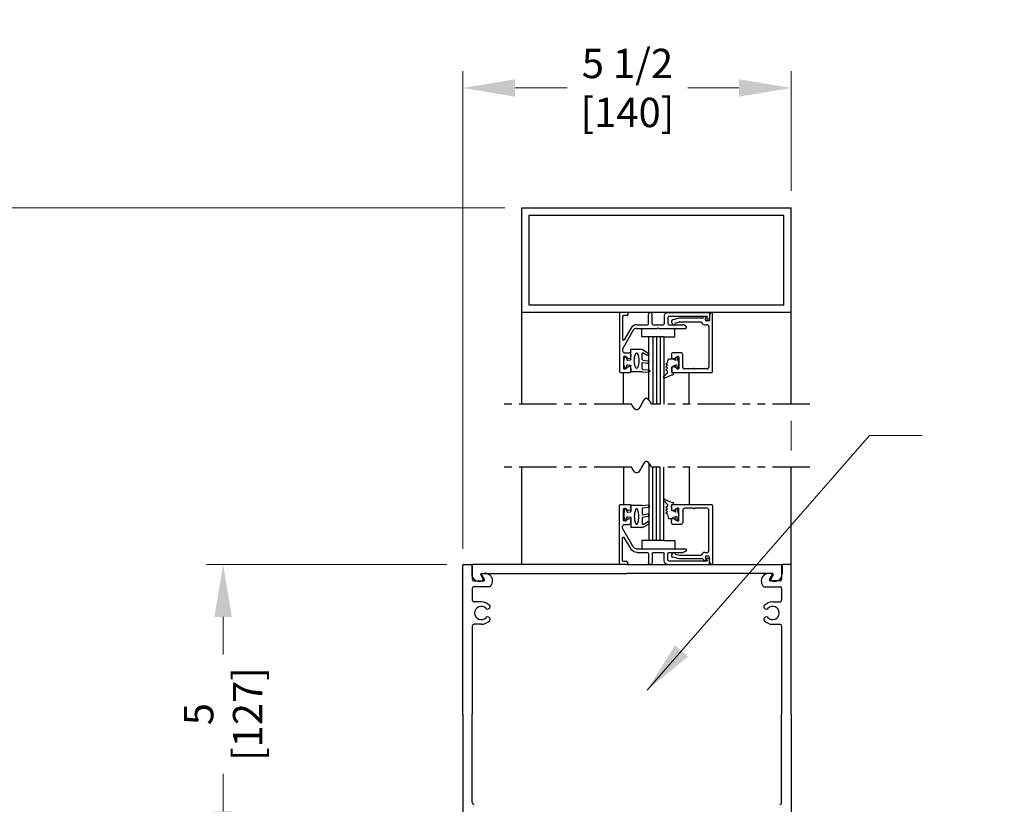
# Model space of a CAD drawing. Extents: x 0 to 239, y -1 to 89.
# Drawn here: x 31 to 47, y 56 to 69 of the extents above; entities that cross this region are included whole.
import ezdxf

# ---------------------------------------------------------------- set-up
doc = ezdxf.new("R2010")
doc.units = 0
doc.header["$MEASUREMENT"] = 0
doc.header["$PDMODE"] = 2
doc.linetypes.add('PHANTOM2', pattern=[1.25, 0.625, -0.125, 0.125, -0.125, 0.125, -0.125])
doc.layers.get('0').update_dxf_attribs({"linetype": 'CONTINUOUS'})
doc.layers.get('Defpoints').update_dxf_attribs({"linetype": 'CONTINUOUS'})
for name, color, linetype, lineweight in [('Dimension', 2, 'CONTINUOUS', 15), ('Object', 7, 'CONTINUOUS', 30), ('SECTION', 6, 'PHANTOM2', 25)]:
    doc.layers.add(name, color=color, linetype=linetype, lineweight=lineweight)
doc.styles.get("Standard").update_dxf_attribs({"font": 'arial.ttf'})
doc.dimstyles.new('Nabco Dimension Arch Style - Autocad', dxfattribs={"dimscale": 7, "dimtxt": 0.125, "dimasz": 0.125, "dimexe": 0.04, "dimexo": 0.04, "dimgap": 0.04, "dimtad": 0, "dimdec": 4, "dimzin": 4, "dimdsep": 46, "dimlunit": 5, "dimtxsty": 'Standard', "dimcen": 0, "dimclrd": 256, "dimclre": 256, "dimclrt": 256, "dimadec": 1, "dimazin": 1, "dimtm": 1e-09, "dimtfac": 1, "dimtdec": 4, "dimtofl": 0, "dimtmove": 0, "dimatfit": 3, "dimfxl": 0, "dimfrac": 2, "dimtolj": 1, "dimtzin": 4, "dimlwd": -1, "dimlwe": -1, "dimarcsym": 0})

# ---------------------------------------------------------------- blocks, each defined once
blk = doc.blocks.new('*D9')
at = {"layer": 'Defpoints', "color": 0}
for p in [(29.998, 65.636), (38.983, 65.636), (37.108, 31.428)]:
    blk.add_point(p, dxfattribs=at)
at = {"layer": 'Dimension'}
for p, q in [((38.703, 65.636), (29.718, 65.636)), ((29.998, 64.761), (29.998, 52.42)), ((29.998, 32.303), (29.998, 43.386)), ((36.828, 31.428), (29.718, 31.428))]:
    blk.add_line(p, q, dxfattribs=at)
for points in [[(29.852, 64.761), (30.144, 64.761), (29.998, 65.636)], [(29.852, 32.303), (30.144, 32.303), (29.998, 31.428)]]:
    blk.add_solid(points, dxfattribs=at)
at = {"layer": 'Dimension', "insert": (29.998, 47.903), "char_height": 0.49, "attachment_point": 5, "rotation": 90}
blk.add_mtext('\\A1;OVERALL FRAME HEIGHT', dxfattribs=at)
blk = doc.blocks.new('*D6')
at = {"layer": 'Defpoints', "color": 0}
for p in [(37.998, 67.636), (43.483, 65.636), (37.998, 59.664)]:
    blk.add_point(p, dxfattribs=at)
at = {"layer": 'Dimension'}
for p, q in [((37.998, 59.944), (37.998, 67.916)), ((43.483, 65.916), (43.483, 67.916)), ((38.873, 67.636), (39.739, 67.636)), ((42.608, 67.636), (41.757, 67.636))]:
    blk.add_line(p, q, dxfattribs=at)
for points in [[(38.873, 67.781), (38.873, 67.49), (37.998, 67.636)], [(42.608, 67.781), (42.608, 67.49), (43.483, 67.636)]]:
    blk.add_solid(points, dxfattribs=at)
at = {"layer": 'Dimension', "insert": (40.748, 67.636), "char_height": 0.49, "attachment_point": 5}
blk.add_mtext('\\A1;5 1/2\\P[140]', dxfattribs=at)
blk = doc.blocks.new('*D7')
at = {"layer": 'Defpoints', "color": 0}
for p in [(33.998, 59.68), (38.013, 59.68), (38.013, 54.686)]:
    blk.add_point(p, dxfattribs=at)
at = {"layer": 'Dimension'}
for p, q in [((37.733, 59.68), (33.718, 59.68)), ((33.998, 58.805), (33.998, 58.179)), ((33.998, 55.561), (33.998, 56.187)), ((37.733, 54.686), (33.718, 54.686))]:
    blk.add_line(p, q, dxfattribs=at)
for points in [[(33.852, 58.805), (34.144, 58.805), (33.998, 59.68)], [(33.852, 55.561), (34.144, 55.561), (33.998, 54.686)]]:
    blk.add_solid(points, dxfattribs=at)
at = {"layer": 'Dimension', "insert": (33.998, 57.183), "char_height": 0.49, "attachment_point": 5, "rotation": 90}
blk.add_mtext('\\A1;5\\P[127]', dxfattribs=at)
blk = doc.blocks.new('14-2315')
for p, q in [((10.08, 7.043), (10.071, 7.146)), ((10.119, 7.052), (10.111, 7.15)), ((10.234, 7.055), (10.22, 7.133)), ((10.275, 7.051), (10.259, 7.139)), ((10.395, 7.058), (10.356, 7.126)), ((10.449, 7.045), (10.39, 7.146)), ((10.08, 7.043), (10.08, 6.855)), ((10.129, 7.043), (10.224, 7.043)), ((10.285, 7.043), (10.386, 7.043)), ((10.45, 7.04), (10.45, 6.855)), ((10.08, 6.855), (10.178, 6.855)), ((10.134, 6.774), (10.187, 6.788)), ((10.194, 6.799), (10.188, 6.846)), ((10.27, 6.799), (10.276, 6.846)), ((10.33, 6.774), (10.277, 6.788)), ((10.286, 6.855), (10.45, 6.855))]:
    blk.add_line(p, q)
for centre, radius, start, end in [((10.091, 7.148), 0.02, 5, 185), ((10.24, 7.136), 0.02, 10, 190), ((10.373, 7.136), 0.02, 30, 210), ((10.129, 7.053), 0.01, 185, 270), ((10.15, 6.949), 0.015, 113.5565, 246.4435), ((10.265, 6.685), 0.303, 66.4435, 113.5565), ((10.265, 7.213), 0.303, 246.4435, 293.5565), ((10.224, 7.053), 0.01, 270, 10), ((10.285, 7.053), 0.01, 190, 270), ((10.386, 7.053), 0.01, 270, 30), ((10.38, 6.949), 0.015, 293.5565, 66.4435), ((10.44, 7.04), 0.01, 0, 30), ((10.44, 7.04), 0.01, 0, 30), ((10.137, 6.765), 0.01, 105, 246.682), ((10.232, 6.985), 0.25, 246.682, 293.318), ((10.178, 6.845), 0.01, 8, 90), ((10.184, 6.798), 0.01, 285, 8), ((10.279, 6.798), 0.01, 172, 255), ((10.286, 6.845), 0.01, 90, 172), ((10.327, 6.765), 0.01, 293.3179, 75)]:
    blk.add_arc(centre, radius, start, end)
blk = doc.blocks.new('14-2337')
for p, q in [((-0.175, 0.918), (-0.175, 0.97)), ((0, 0.985), (-0.16, 0.985)), ((-0.073, 0.923), (-0.129, 0.891)), ((-0.05, 0.729), (-0.05, 0.91)), ((0.015, 0), (0.015, 0.97)), ((-0.175, 0.685), (-0.175, 0.721)), ((-0.073, 0.716), (-0.129, 0.748)), ((-0.211, 0.28), (-0.037, 0.582)), ((-0.066, 0.654), (-0.144, 0.654)), ((-0.035, 0.589), (-0.035, 0.623)), ((-0.171, 0.25), (-0.063, 0.437)), ((-0.035, 0.05), (-0.035, 0.429)), ((-0.649, 0.249), (-1.084, 0.249)), ((-0.808, 0.187), (-1.041, 0.187)), ((-0.792, 0.063), (-0.792, 0.171)), ((-0.73, 0.047), (-0.73, 0.171)), ((-0.543, 0.187), (-0.714, 0.187)), ((-0.636, 0.242), (-0.638, 0.245)), ((-0.622, 0.242), (-0.619, 0.245)), ((-0.265, 0.249), (-0.608, 0.249)), ((-0.528, 0.172), (-0.528, 0.016)), ((-0.466, 0.172), (-0.466, 0.016)), ((-0.279, 0.187), (-0.451, 0.187)), ((-1.487, 0), (-1.487, 0.073)), ((-1.449, 0.093), (-1.474, 0.089)), ((-1.447, 0.055), (-1.441, 0.085)), ((-0.808, 0.047), (-1.44, 0.047)), ((-0.121, 0), (-0.121, 0.02)), ((-0.106, 0.035), (-0.05, 0.035)), ((-0.792, -0.015), (-1.472, -0.015)), ((-0.106, -0.015), (0, -0.015))]:
    blk.add_line(p, q)
for centre, radius, start, end in [((-0.16, 0.97), 0.015, 90, 180), ((-0.144, 0.918), 0.031, 180, 300), ((-0.065, 0.91), 0.015, 0, 120), ((0, 0.97), 0.015, 0, 90), ((-0.144, 0.721), 0.031, 60, 180), ((-0.144, 0.685), 0.031, 180, 270), ((-0.065, 0.729), 0.015, 240, 0), ((-0.066, 0.623), 0.031, 0, 90), ((-0.05, 0.589), 0.015, 330, 0), ((-0.05, 0.429), 0.015, 0, 150), ((-1.084, 0.233), 0.016, 90, 200.3544), ((-1.041, 0.249), 0.062, 200.3544, 270), ((-0.808, 0.171), 0.016, 0, 90), ((-0.714, 0.171), 0.016, 90, 180), ((-0.649, 0.234), 0.015, 45, 90), ((-0.629, 0.249), 0.01, 225, 315), ((-0.608, 0.234), 0.015, 90, 135), ((-0.543, 0.172), 0.015, 0, 90), ((-0.451, 0.172), 0.015, 90, 180), ((-0.279, 0.312), 0.125, 270, 330), ((-0.265, 0.311), 0.062, 270, 330), ((-1.471, 0.073), 0.016, 100, 180), ((-1.472, 0), 0.015, 180, 270), ((-1.448, 0.086), 0.007, 350, 100), ((-1.44, 0.054), 0.007, 170, 270), ((-0.808, 0.063), 0.016, 270, 0), ((-0.792, 0.047), 0.062, 270, 0), ((-0.497, 0.016), 0.031, 180, 0), ((-0.106, 0.02), 0.015, 90, 180), ((-0.106, 0), 0.015, 180, 270), ((-0.05, 0.05), 0.015, 270, 0), ((0, 0), 0.015, 270, 0)]:
    blk.add_arc(centre, radius, start, end)
at = {"layer": 'Object', "xscale": -1, "rotation": 90}
blk.add_blockref('14-2315', (6.68, 11.051), dxfattribs=at)

msp = doc.modelspace()

# ---------------------------------------------------------------- linework, layer by layer
for p, q in [((41.61049, 63.79189), (41.50438, 63.76346)), ((42.00076, 63.7924), (41.61437, 63.7924)), ((42.05044, 63.76401), (42.05929, 63.81419)), ((42.1194, 63.83778), (42.1194, 63.7614)), ((42.1694, 62.8994), (42.1694, 63.8694)), ((41.55097, 63.71176), (41.61865, 63.72989)), ((41.62254, 63.7304), (41.97098, 63.7304)), ((42.04146, 63.6844), (42.0764, 63.6844)), ((42.1044, 63.7464), (42.06522, 63.7464)), ((42.1074, 63.6534), (42.1074, 62.9774)), ((41.4814, 63.1844), (41.4814, 63.1484)), ((41.6404, 63.2154), (41.5124, 63.2154)), ((41.5279, 63.12156), (41.5839, 63.15389)), ((41.6064, 63.1409), (41.6064, 62.95891)), ((41.6714, 62.9774), (41.6714, 63.1844)), ((41.5839, 62.94592), (41.5279, 62.97825)), ((41.4814, 62.9514), (41.4814, 62.8994)), ((41.4964, 62.8844), (42.1544, 62.8844)), ((41.84046, 62.9464), (41.7024, 62.9464)), ((42.0764, 62.9464), (41.87533, 62.9464)), ((41.4814, 60.61432), (41.4814, 60.66632)), ((41.4964, 60.68132), (42.1544, 60.68132)), ((42.1694, 60.66632), (42.1694, 59.69632)), ((41.5839, 60.6198), (41.5279, 60.58747)), ((41.6064, 60.42483), (41.6064, 60.60681)), ((41.6714, 60.58832), (41.6714, 60.38132)), ((41.84046, 60.61932), (41.7024, 60.61932)), ((42.0764, 60.61932), (41.87533, 60.61932)), ((42.1074, 59.91232), (42.1074, 60.58832)), ((41.4814, 60.38132), (41.4814, 60.41732)), ((41.6404, 60.35032), (41.5124, 60.35032)), ((41.5279, 60.44417), (41.5839, 60.41183)), ((41.55097, 59.85397), (41.61865, 59.83583)), ((42.04146, 59.88132), (42.0764, 59.88132)), ((41.61049, 59.77383), (41.50438, 59.80226)), ((42.00076, 59.77332), (41.61437, 59.77332)), ((41.62254, 59.83532), (41.97098, 59.83532)), ((42.05044, 59.80171), (42.05929, 59.75154)), ((42.1044, 59.81932), (42.06522, 59.81932)), ((42.1194, 59.72794), (42.1194, 59.80432))]:
    msp.add_line(p, q)
for centre, radius, start, end in [((41.61437, 63.7774), 0.015, 90, 105), ((42.00076, 63.8074), 0.015, 270, 322.960856), ((42.06302, 63.76042), 0.063, 100.930092, 142.960857), ((42.0524, 63.8154), 0.007, 350, 100.930092), ((42.1694, 63.83778), 0.05, 115.376934, 180), ((42.1544, 63.8694), 0.015, 0, 115.376933), ((41.5124, 63.73352), 0.031, 105, 235.494034), ((41.48634, 63.69561), 0.015, 13.151429, 55.494034), ((41.52042, 63.70357), 0.02, 193.151428, 349.623067), ((41.55485, 63.69727), 0.015, 105, 169.623066), ((41.62254, 63.7154), 0.015, 90, 105), ((41.97098, 63.7154), 0.015, 23.740655, 90), ((42.04146, 63.7464), 0.062, 203.740655, 270), ((42.06522, 63.7614), 0.015, 170, 270), ((42.0764, 63.6534), 0.031, 360, 90), ((42.1044, 63.7614), 0.015, 270, 0), ((41.5124, 63.1844), 0.031, 90, 180), ((41.5124, 63.1484), 0.031, 180, 300), ((41.5914, 63.1409), 0.015, 360, 120), ((41.6404, 63.1844), 0.031, 360, 90), ((41.5124, 62.9514), 0.031, 60, 180), ((41.7024, 62.9774), 0.031, 180, 270), ((42.0764, 62.9774), 0.031, 270, 0), ((41.4964, 62.8994), 0.015, 180, 270), ((41.5914, 62.95891), 0.015, 240, 360), ((41.84046, 62.9614), 0.015, 270, 319.294293), ((41.8579, 62.9464), 0.008, 40.705707, 139.294293), ((41.87533, 62.9614), 0.015, 220.705707, 270), ((42.1544, 62.8994), 0.015, 270, 0), ((41.4964, 60.66632), 0.015, 90, 180), ((42.1544, 60.66632), 0.015, 360, 90), ((41.5124, 60.61432), 0.031, 180, 300), ((41.5914, 60.60681), 0.015, 0, 120), ((41.7024, 60.58832), 0.031, 90, 180), ((41.84046, 60.60432), 0.015, 40.705707, 90), ((41.8579, 60.61932), 0.008, 220.705707, 319.294293), ((41.87533, 60.60432), 0.015, 90, 139.294293), ((42.0764, 60.58832), 0.031, 360, 90), ((41.5124, 60.41732), 0.031, 60, 180), ((41.5124, 60.38132), 0.031, 180, 270), ((41.5914, 60.42483), 0.015, 240, 0), ((41.6404, 60.38132), 0.031, 270, 0), ((41.5124, 59.83221), 0.031, 124.505966, 255), ((41.48634, 59.87012), 0.015, 304.505966, 346.848571), ((41.52042, 59.86215), 0.02, 10.376933, 166.848572), ((41.55485, 59.86846), 0.015, 190.376934, 255), ((41.97098, 59.85032), 0.015, 270, 336.259345), ((42.04146, 59.81932), 0.062, 90, 156.259345), ((42.0764, 59.91232), 0.031, 270, 0), ((41.61437, 59.78832), 0.015, 255, 270), ((41.62254, 59.85032), 0.015, 255, 270), ((42.00076, 59.75832), 0.015, 37.039144, 90), ((42.06302, 59.8053), 0.063, 217.039143, 259.069908), ((42.06522, 59.80432), 0.015, 90, 190), ((42.0524, 59.75032), 0.007, 259.069908, 10), ((42.1044, 59.80432), 0.015, 360, 90), ((42.1694, 59.72794), 0.05, 180, 244.623066), ((42.1544, 59.69632), 0.015, 244.623067, 360)]:
    msp.add_arc(centre, radius, start, end)
at = {"layer": 'Dimension'}
msp.add_line((43.48274, 62.07822), (43.48274, 61.58515), dxfattribs=at)
at = {"layer": 'Object'}
for p, q in [((38.98274, 63.88558), (38.98274, 65.63558)), ((38.98274, 65.63558), (43.48274, 65.63558)), ((43.48274, 63.88558), (43.48274, 65.63558)), ((39.10774, 64.01058), (39.10774, 65.51058)), ((39.10774, 65.51058), (43.35774, 65.51058)), ((43.35774, 64.01058), (43.35774, 65.51058)), ((43.35774, 64.01058), (39.10774, 64.01058)), ((38.98274, 62.35822), (38.98274, 63.88558)), ((43.48274, 63.88558), (38.98274, 63.88558)), ((43.48274, 62.35822), (43.48274, 63.88558)), ((40.98919, 63.48399), (40.98919, 63.62158)), ((41.54075, 63.48399), (41.54075, 63.62158)), ((41.10769, 63.48399), (40.98919, 63.48399)), ((41.35769, 63.48399), (41.10769, 63.48399)), ((41.10769, 62.42603), (41.10769, 63.48399)), ((41.17019, 63.48399), (41.17019, 62.35822)), ((41.23269, 63.48399), (41.23269, 62.35822)), ((41.29519, 63.48399), (41.29519, 62.35822)), ((41.35769, 63.48399), (41.35769, 62.35822)), ((41.35769, 63.48399), (41.54075, 63.48399)), ((41.56264, 63.08601), (41.54974, 63.13417)), ((41.6064, 63.0499), (41.57926, 63.15121)), ((41.41724, 63.0499), (41.39069, 63.02654)), ((41.41724, 63.00318), (41.39069, 63.02654)), ((41.41724, 63.00318), (41.39069, 62.97982)), ((41.41724, 62.95646), (41.39069, 62.97982)), ((41.41724, 63.0499), (41.43516, 63.11681)), ((41.43516, 63.11681), (41.48959, 63.11681)), ((41.56264, 63.08601), (41.48959, 63.11681)), ((41.56264, 63.0138), (41.48959, 62.983)), ((41.48959, 62.983), (41.48959, 62.88087)), ((41.56264, 63.0138), (41.54974, 62.96564)), ((41.6064, 63.0499), (41.57926, 62.9486)), ((40.68474, 62.35822), (40.68474, 62.88558)), ((41.34957, 62.8132), (41.41724, 62.88087)), ((41.36607, 62.79402), (41.48959, 62.84901)), ((41.41724, 62.95646), (41.39069, 62.93309)), ((41.41724, 62.90973), (41.39069, 62.93309)), ((41.41724, 62.88087), (41.41724, 62.90973)), ((41.48959, 62.88087), (41.50658, 62.88087)), ((41.48959, 62.84901), (41.50658, 62.84901)), ((41.78085, 62.35822), (41.78085, 62.87891)), ((41.10769, 61.37105), (41.10769, 60.08173)), ((38.98274, 59.68015), (38.98274, 61.30515)), ((40.68474, 61.30515), (40.68474, 60.68015)), ((41.17019, 60.08173), (41.17019, 61.30515)), ((41.23269, 60.08173), (41.23269, 61.30515)), ((41.29519, 60.08173), (41.29519, 61.30515)), ((41.35769, 60.08173), (41.35769, 61.30515)), ((41.78085, 61.30515), (41.78085, 60.68681)), ((43.48274, 59.66415), (43.48274, 61.30515)), ((41.34957, 60.75252), (41.41724, 60.68486)), ((41.36607, 60.77171), (41.48959, 60.71671)), ((41.41724, 60.68486), (41.41724, 60.65599)), ((41.48959, 60.71671), (41.50658, 60.71671)), ((41.48959, 60.58272), (41.48959, 60.68486)), ((41.48959, 60.68486), (41.50658, 60.68486)), ((41.41724, 60.65599), (41.39069, 60.63263)), ((41.41724, 60.60927), (41.39069, 60.63263)), ((41.41724, 60.60927), (41.39069, 60.58591)), ((41.41724, 60.56254), (41.39069, 60.58591)), ((41.41724, 60.56254), (41.39069, 60.53918)), ((41.41724, 60.51582), (41.39069, 60.53918)), ((41.41724, 60.51582), (41.43516, 60.44892)), ((41.56264, 60.55192), (41.48959, 60.58272)), ((41.56264, 60.55192), (41.54974, 60.60008)), ((41.6064, 60.51582), (41.57926, 60.61712)), ((41.6064, 60.51582), (41.57926, 60.41452)), ((41.43516, 60.44892), (41.48959, 60.44892)), ((41.56264, 60.47971), (41.48959, 60.44892)), ((41.56264, 60.47971), (41.54974, 60.43156)), ((40.98919, 60.08173), (40.98919, 59.94415)), ((41.10769, 60.08173), (40.98919, 60.08173)), ((41.35769, 60.08173), (41.10769, 60.08173)), ((41.35769, 60.08173), (41.54075, 60.08173)), ((41.54075, 60.08173), (41.54075, 59.94415)), ((38.01374, 59.68015), (38.14174, 59.68015)), ((40.74024, 59.68015), (38.16374, 59.68015)), ((40.74024, 59.68015), (43.31674, 59.68015)), ((43.46674, 59.68015), (43.33874, 59.68015)), ((37.99774, 57.18015), (37.99774, 59.66415)), ((38.14774, 59.66415), (38.14774, 59.52415)), ((38.15774, 59.66415), (38.15774, 59.43715)), ((38.35889, 59.43015), (38.31024, 59.5144)), ((38.31246, 59.53015), (40.74024, 59.53015)), ((43.16803, 59.53015), (40.74024, 59.53015)), ((43.1216, 59.43015), (43.17024, 59.5144)), ((43.32274, 59.66415), (43.32274, 59.43715)), ((43.33274, 59.66415), (43.33274, 59.52415)), ((43.48274, 57.18015), (43.48274, 59.66415)), ((38.18874, 59.40615), (38.34503, 59.40615)), ((38.2986, 59.50615), (38.34648, 59.42321)), ((43.18189, 59.50615), (43.134, 59.42321)), ((43.29174, 59.40615), (43.13546, 59.40615)), ((38.15774, 59.27915), (38.15774, 59.08865)), ((38.4528, 59.31015), (38.18874, 59.31015)), ((43.02769, 59.31015), (43.29174, 59.31015)), ((43.32274, 59.27915), (43.32274, 59.08865)), ((38.30774, 59.05765), (38.18874, 59.05765)), ((43.17274, 59.05765), (43.29174, 59.05765)), ((38.42731, 58.93918), (38.44059, 58.94685)), ((43.05318, 58.93918), (43.03989, 58.94685)), ((38.42731, 58.80111), (38.44059, 58.79345)), ((43.05318, 58.80111), (43.03989, 58.79345)), ((38.15774, 58.65165), (38.15774, 57.18015)), ((38.30774, 58.68265), (38.18874, 58.68265)), ((43.17274, 58.68265), (43.29174, 58.68265)), ((43.32274, 58.65165), (43.32274, 57.18015)), ((37.99774, 57.18015), (37.99774, 54.69615)), ((38.15774, 55.70865), (38.15774, 57.18015)), ((43.32274, 55.70865), (43.32274, 57.18015)), ((43.48274, 57.18015), (43.48274, 54.69615))]:
    msp.add_line(p, q, dxfattribs=at)
for centre, radius, start, end in [((41.35897, 62.8046), 0.01274, 132.442369, 303.829626), ((41.50658, 62.86494), 0.01593, 270, 90), ((41.35897, 60.76112), 0.01274, 56.170374, 227.557631), ((41.50658, 60.70078), 0.01593, 270, 90), ((38.01374, 59.66415), 0.016, 90, 180), ((38.14174, 59.66415), 0.016, 0, 90), ((38.16374, 59.66415), 0.016, 90, 180), ((43.31674, 59.66415), 0.016, 360, 90), ((43.33874, 59.66415), 0.016, 90, 180), ((43.46674, 59.66415), 0.016, 0, 90), ((38.27274, 59.52415), 0.125, 180, 306.150385), ((38.31246, 59.51415), 0.016, 90, 210), ((38.37274, 59.40615), 0.125, 309.825371, 120), ((43.10774, 59.40615), 0.125, 60, 230.174629), ((43.20774, 59.52415), 0.125, 233.849615, 0), ((43.16803, 59.51415), 0.016, 330, 90), ((38.18874, 59.43715), 0.031, 180, 270), ((38.34503, 59.42215), 0.016, 270, 30), ((43.13546, 59.42215), 0.016, 150, 270), ((43.29174, 59.43715), 0.031, 270, 0), ((38.18874, 59.27915), 0.031, 90, 180), ((43.29174, 59.27915), 0.031, 0, 90), ((38.18874, 59.08865), 0.031, 180, 270), ((38.30774, 58.87015), 0.1875, 41.424884, 90), ((43.17274, 58.87015), 0.1875, 90, 138.575116), ((43.29174, 59.08865), 0.031, 270, 0), ((38.30774, 58.87015), 0.1105, 42.655077, 317.344923), ((38.41181, 58.96602), 0.031, 222.655077, 300), ((38.42509, 58.97369), 0.031, 300, 41.424884), ((43.05539, 58.97369), 0.031, 138.575116, 240), ((43.06868, 58.96602), 0.031, 240, 317.344923), ((43.17274, 58.87015), 0.1105, 222.655077, 137.344923), ((38.30774, 58.87015), 0.1875, 270, 318.575116), ((38.41181, 58.77427), 0.031, 60, 137.344923), ((38.42509, 58.7666), 0.031, 318.575116, 60), ((43.05539, 58.7666), 0.031, 120, 221.424884), ((43.17274, 58.87015), 0.1875, 221.424884, 270), ((43.06868, 58.77427), 0.031, 42.655077, 120), ((38.18874, 58.65165), 0.031, 90, 180), ((43.29174, 58.65165), 0.031, 0, 90), ((38.18874, 55.70865), 0.031, 180, 270), ((43.29174, 55.70865), 0.031, 270, 0)]:
    msp.add_arc(centre, radius, start, end, dxfattribs=at)
at = {"layer": 'SECTION'}
for p, q in [((40.81607, 62.35822), (38.67024, 62.35822)), ((43.79524, 62.35822), (41.14941, 62.35822)), ((40.81607, 61.30515), (38.67024, 61.30515)), ((43.79524, 61.30515), (41.14941, 61.30515))]:
    msp.add_line(p, q, dxfattribs=at)
for points in [[(41.14941, 62.35822), (41.14891, 62.35922), (41.14841, 62.36021), (41.14792, 62.3612), (41.14742, 62.36218), (41.14692, 62.36315), (41.14643, 62.36412), (41.14594, 62.36508), (41.14544, 62.36603), (41.14495, 62.36698), (41.14446, 62.36793), (41.14397, 62.36886), (41.14348, 62.3698), (41.14299, 62.37072), (41.14251, 62.37164), (41.14202, 62.37256), (41.14154, 62.37346), (41.14105, 62.37437), (41.14057, 62.37526), (41.14009, 62.37615), (41.13961, 62.37704), (41.13913, 62.37792), (41.13865, 62.37879), (41.13817, 62.37966), (41.13769, 62.38052), (41.13722, 62.38138), (41.13674, 62.38223), (41.13627, 62.38308), (41.1358, 62.38392), (41.13532, 62.38475), (41.13485, 62.38558), (41.13438, 62.3864), (41.13391, 62.38722), (41.13344, 62.38803), (41.13298, 62.38883), (41.13251, 62.38964), (41.13204, 62.39043), (41.13158, 62.39122), (41.13111, 62.392), (41.13065, 62.39278), (41.13019, 62.39355), (41.12973, 62.39432), (41.12927, 62.39508), (41.12881, 62.39584), (41.12835, 62.39659), (41.12789, 62.39733), (41.12744, 62.39807), (41.12698, 62.39881), (41.12653, 62.39953), (41.12607, 62.40026), (41.12562, 62.40097), (41.12517, 62.40169), (41.12472, 62.40239), (41.12427, 62.4031), (41.12382, 62.40379), (41.12337, 62.40448), (41.12292, 62.40517), (41.12247, 62.40585), (41.12203, 62.40652), (41.12158, 62.40719), (41.12114, 62.40786), (41.1207, 62.40852), (41.12025, 62.40917), (41.11981, 62.40982), (41.11937, 62.41046), (41.11893, 62.4111), (41.11849, 62.41173), (41.11805, 62.41236), (41.11762, 62.41298), (41.11718, 62.4136), (41.11675, 62.41421), (41.11631, 62.41482), (41.11588, 62.41542), (41.11545, 62.41602), (41.11501, 62.41661), (41.11458, 62.41719), (41.11415, 62.41777), (41.11372, 62.41835), (41.11329, 62.41892), (41.11287, 62.41949), (41.11244, 62.42005), (41.11201, 62.4206), (41.11159, 62.42116), (41.11116, 62.4217), (41.11074, 62.42224), (41.11032, 62.42278), (41.1099, 62.42331), (41.10948, 62.42383), (41.10906, 62.42436), (41.10864, 62.42487), (41.10822, 62.42538), (41.1078, 62.42589), (41.10738, 62.42639), (41.10697, 62.42689), (41.10655, 62.42738), (41.10614, 62.42786), (41.10572, 62.42835), (41.10531, 62.42882), (41.1049, 62.4293), (41.10449, 62.42976), (41.10408, 62.43022), (41.10367, 62.43068), (41.10326, 62.43114), (41.10285, 62.43158), (41.10244, 62.43203), (41.10204, 62.43247), (41.10163, 62.4329), (41.10123, 62.43333), (41.10082, 62.43375), (41.10042, 62.43417), (41.10002, 62.43459), (41.09962, 62.435), (41.09921, 62.4354), (41.09881, 62.4358), (41.09841, 62.4362), (41.09802, 62.43659), (41.09762, 62.43698), (41.09722, 62.43736), (41.09682, 62.43774), (41.09643, 62.43811), (41.09603, 62.43848), (41.09564, 62.43885), (41.09525, 62.4392), (41.09485, 62.43956), (41.09446, 62.43991), (41.09407, 62.44026), (41.09368, 62.4406), (41.09329, 62.44093), (41.0929, 62.44127), (41.09252, 62.4416), (41.09213, 62.44192), (41.09174, 62.44224), (41.09136, 62.44255), (41.09097, 62.44286), (41.09059, 62.44317), (41.0902, 62.44347), (41.08982, 62.44377), (41.08944, 62.44406), (41.08906, 62.44435), (41.08868, 62.44463), (41.0883, 62.44491), (41.08792, 62.44519), (41.08754, 62.44546), (41.08716, 62.44573), (41.08678, 62.44599), (41.08641, 62.44625), (41.08603, 62.4465), (41.08566, 62.44675), (41.08528, 62.447), (41.08491, 62.44724), (41.08454, 62.44748), (41.08416, 62.44771), (41.08379, 62.44794), (41.08342, 62.44816), (41.08305, 62.44838), (41.08268, 62.4486), (41.08231, 62.44881), (41.08194, 62.44902), (41.08158, 62.44922), (41.08121, 62.44942), (41.08084, 62.44962), (41.08048, 62.44981), (41.08012, 62.45), (41.07975, 62.45018), (41.07939, 62.45036), (41.07903, 62.45053), (41.07866, 62.45071), (41.0783, 62.45087), (41.07794, 62.45104), (41.07758, 62.4512), (41.07722, 62.45135), (41.07686, 62.4515), (41.07651, 62.45165), (41.07615, 62.45179), (41.07579, 62.45193), (41.07544, 62.45207), (41.07508, 62.4522), (41.07473, 62.45233), (41.07437, 62.45245), (41.07402, 62.45257), (41.07367, 62.45269), (41.07331, 62.4528), (41.07296, 62.45291), (41.07261, 62.45302), (41.07226, 62.45312), (41.07191, 62.45321), (41.07156, 62.45331), (41.07121, 62.4534), (41.07087, 62.45348), (41.07052, 62.45356), (41.07017, 62.45364), (41.06983, 62.45372), (41.06948, 62.45379), (41.06914, 62.45386), (41.06879, 62.45392), (41.06845, 62.45398), (41.06811, 62.45404), (41.06777, 62.45409), (41.06742, 62.45414), (41.06708, 62.45418), (41.06674, 62.45423), (41.0664, 62.45426), (41.06606, 62.4543), (41.06573, 62.45433), (41.06539, 62.45436), (41.06505, 62.45438), (41.06471, 62.4544), (41.06438, 62.45442), (41.06404, 62.45443), (41.06371, 62.45444), (41.06337, 62.45445), (41.06304, 62.45445), (41.06271, 62.45445), (41.06237, 62.45445), (41.06204, 62.45444), (41.06171, 62.45443), (41.06138, 62.45441), (41.06105, 62.45439), (41.06072, 62.45437), (41.06039, 62.45435), (41.06006, 62.45432), (41.05973, 62.45429), (41.0594, 62.45426), (41.05908, 62.45422), (41.05875, 62.45418), (41.05843, 62.45413), (41.0581, 62.45408), (41.05778, 62.45403), (41.05745, 62.45398), (41.05713, 62.45392), (41.0568, 62.45386), (41.05648, 62.45379), (41.05616, 62.45373), (41.05584, 62.45366), (41.05552, 62.45358), (41.0552, 62.45351), (41.05488, 62.45343), (41.05456, 62.45334), (41.05424, 62.45326), (41.05392, 62.45317), (41.0536, 62.45307), (41.05328, 62.45298), (41.05297, 62.45288), (41.05265, 62.45278), (41.05234, 62.45267), (41.05202, 62.45256), (41.05171, 62.45245), (41.05139, 62.45234), (41.05108, 62.45222), (41.05076, 62.4521), (41.05045, 62.45198), (41.05014, 62.45185), (41.04983, 62.45172), (41.04952, 62.45159), (41.04921, 62.45145), (41.0489, 62.45131), (41.04859, 62.45117), (41.04828, 62.45103), (41.04797, 62.45088), (41.04766, 62.45073), (41.04735, 62.45058), (41.04704, 62.45042), (41.04674, 62.45026), (41.04643, 62.4501), (41.04612, 62.44994), (41.04582, 62.44977), (41.04551, 62.4496), (41.04521, 62.44943), (41.04491, 62.44925), (41.0446, 62.44907), (41.0443, 62.44889), (41.044, 62.44871), (41.04369, 62.44852), (41.04339, 62.44833), (41.04309, 62.44814), (41.04279, 62.44794), (41.04249, 62.44775), (41.04219, 62.44755), (41.04189, 62.44734), (41.04159, 62.44714), (41.04129, 62.44693), (41.04099, 62.44672), (41.0407, 62.4465), (41.0404, 62.44629), (41.0401, 62.44607), (41.03981, 62.44585), (41.03951, 62.44562), (41.03921, 62.4454), (41.03892, 62.44517), (41.03862, 62.44494), (41.03833, 62.4447), (41.03804, 62.44447), (41.03774, 62.44423), (41.03745, 62.44399), (41.03716, 62.44374), (41.03686, 62.44349), (41.03657, 62.44325), (41.03628, 62.44299), (41.03599, 62.44274), (41.0357, 62.44248), (41.03541, 62.44223), (41.03512, 62.44196), (41.03483, 62.4417), (41.03454, 62.44143), (41.03425, 62.44117), (41.03396, 62.4409), (41.03368, 62.44062), (41.03339, 62.44035), (41.0331, 62.44007), (41.03282, 62.43979), (41.03253, 62.43951), (41.03224, 62.43922), (41.03196, 62.43894), (41.03167, 62.43865), (41.03139, 62.43836), (41.0311, 62.43806), (41.03082, 62.43777), (41.03054, 62.43747), (41.03025, 62.43717), (41.02997, 62.43687), (41.02969, 62.43656), (41.0294, 62.43625), (41.02912, 62.43595), (41.02884, 62.43563), (41.02856, 62.43532), (41.02828, 62.43501), (41.028, 62.43469), (41.02772, 62.43437), (41.02744, 62.43405), (41.02716, 62.43372), (41.02688, 62.4334), (41.0266, 62.43307), (41.02632, 62.43274), (41.02605, 62.43241), (41.02577, 62.43208), (41.02549, 62.43174), (41.02521, 62.4314), (41.02494, 62.43106), (41.02466, 62.43072), (41.02438, 62.43038), (41.02411, 62.43003), (41.02383, 62.42969), (41.02356, 62.42934), (41.02328, 62.42899), (41.02301, 62.42863), (41.02273, 62.42828), (41.02246, 62.42792), (41.02219, 62.42756), (41.02191, 62.4272), (41.02164, 62.42684), (41.02137, 62.42647), (41.0211, 62.42611), (41.02082, 62.42574), (41.02055, 62.42537), (41.02028, 62.425), (41.02001, 62.42463), (41.01974, 62.42425), (41.01947, 62.42388), (41.0192, 62.4235), (41.01893, 62.42312), (41.01866, 62.42274), (41.01839, 62.42235), (41.01812, 62.42197), (41.01785, 62.42158), (41.01758, 62.42119), (41.01731, 62.4208), (41.01704, 62.42041), (41.01678, 62.42002), (41.01651, 62.41962), (41.01624, 62.41923), (41.01598, 62.41883), (41.01571, 62.41843), (41.01544, 62.41803), (41.01518, 62.41763), (41.01491, 62.41722), (41.01464, 62.41682), (41.01438, 62.41641), (41.01411, 62.416), (41.01385, 62.41559), (41.01358, 62.41518), (41.01332, 62.41477), (41.01305, 62.41435), (41.01279, 62.41394), (41.01253, 62.41352), (41.01226, 62.4131), (41.012, 62.41268), (41.01174, 62.41226), (41.01147, 62.41184), (41.01121, 62.41141), (41.01095, 62.41099), (41.01069, 62.41056), (41.01042, 62.41013), (41.01016, 62.40971), (41.0099, 62.40927), (41.00964, 62.40884), (41.00938, 62.40841), (41.00912, 62.40797), (41.00886, 62.40754), (41.0086, 62.4071), (41.00834, 62.40666), (41.00808, 62.40622), (41.00782, 62.40578), (41.00756, 62.40534), (41.0073, 62.4049), (41.00704, 62.40446), (41.00678, 62.40401), (41.00652, 62.40356), (41.00626, 62.40312), (41.006, 62.40267), (41.00574, 62.40222), (41.00549, 62.40177), (41.00523, 62.40131), (41.00497, 62.40086), (41.00471, 62.40041), (41.00445, 62.39995), (41.0042, 62.3995), (41.00394, 62.39904), (41.00368, 62.39858), (41.00343, 62.39812), (41.00317, 62.39766), (41.00291, 62.3972), (41.00266, 62.39674), (41.0024, 62.39628), (41.00214, 62.39581), (41.00189, 62.39535), (41.00163, 62.39488), (41.00138, 62.39441), (41.00112, 62.39395), (41.00087, 62.39348), (41.00061, 62.39301), (41.00036, 62.39254), (41.0001, 62.39207), (40.99985, 62.3916), (40.99959, 62.39112), (40.99934, 62.39065), (40.99908, 62.39018), (40.99883, 62.3897), (40.99858, 62.38922), (40.99832, 62.38875), (40.99807, 62.38827), (40.99781, 62.38779), (40.99756, 62.38731), (40.99731, 62.38683), (40.99705, 62.38635), (40.9968, 62.38587), (40.99655, 62.38539), (40.99629, 62.38491), (40.99604, 62.38443), (40.99579, 62.38394), (40.99554, 62.38346), (40.99528, 62.38297), (40.99503, 62.38249), (40.99478, 62.382), (40.99453, 62.38152), (40.99427, 62.38103), (40.99402, 62.38054), (40.99377, 62.38005), (40.99352, 62.37957), (40.99327, 62.37908), (40.99302, 62.37859), (40.99276, 62.3781), (40.99251, 62.37761), (40.99226, 62.37711), (40.99201, 62.37662), (40.99176, 62.37613), (40.99151, 62.37564), (40.99126, 62.37515), (40.991, 62.37465), (40.99075, 62.37416), (40.9905, 62.37366), (40.99025, 62.37317), (40.99, 62.37268), (40.98975, 62.37218), (40.9895, 62.37168), (40.98925, 62.37119), (40.989, 62.37069), (40.98875, 62.3702), (40.9885, 62.3697), (40.98825, 62.3692), (40.988, 62.36871), (40.98775, 62.36821), (40.98749, 62.36771), (40.98724, 62.36721), (40.98699, 62.36671), (40.98674, 62.36622), (40.98649, 62.36572), (40.98624, 62.36522), (40.98599, 62.36472), (40.98574, 62.36422), (40.98549, 62.36372), (40.98524, 62.36322), (40.98499, 62.36272), (40.98474, 62.36222), (40.98449, 62.36172), (40.98424, 62.36122), (40.98399, 62.36072), (40.98374, 62.36022), (40.98349, 62.35972), (40.98324, 62.35922), (40.98299, 62.35872), (40.98274, 62.35822), (40.98249, 62.35772), (40.98224, 62.35722), (40.98199, 62.35672), (40.98174, 62.35622), (40.98149, 62.35572), (40.98124, 62.35522), (40.98099, 62.35472), (40.98074, 62.35422), (40.98049, 62.35373), (40.98024, 62.35323), (40.97999, 62.35273), (40.97974, 62.35223), (40.97949, 62.35173), (40.97924, 62.35123), (40.97899, 62.35073), (40.97874, 62.35023), (40.97849, 62.34973), (40.97824, 62.34924), (40.97799, 62.34874), (40.97774, 62.34824), (40.97749, 62.34774), (40.97724, 62.34725), (40.97699, 62.34675), (40.97674, 62.34625), (40.97649, 62.34576), (40.97624, 62.34526), (40.97599, 62.34476), (40.97573, 62.34427), (40.97548, 62.34377), (40.97523, 62.34328), (40.97498, 62.34278), (40.97473, 62.34229), (40.97448, 62.3418), (40.97423, 62.3413), (40.97398, 62.34081), (40.97373, 62.34032), (40.97348, 62.33983), (40.97322, 62.33933), (40.97297, 62.33884), (40.97272, 62.33835), (40.97247, 62.33786), (40.97222, 62.33737), (40.97197, 62.33688), (40.97171, 62.33639), (40.97146, 62.33591), (40.97121, 62.33542), (40.97096, 62.33493), (40.97071, 62.33444), (40.97045, 62.33396), (40.9702, 62.33347), (40.96995, 62.33299), (40.9697, 62.3325), (40.96944, 62.33202), (40.96919, 62.33154), (40.96894, 62.33106), (40.96868, 62.33057), (40.96843, 62.33009), (40.96818, 62.32961), (40.96792, 62.32913), (40.96767, 62.32866), (40.96742, 62.32818), (40.96716, 62.3277), (40.96691, 62.32722), (40.96665, 62.32675), (40.9664, 62.32627), (40.96615, 62.3258), (40.96589, 62.32533), (40.96564, 62.32485), (40.96538, 62.32438), (40.96513, 62.32391), (40.96487, 62.32344), (40.96462, 62.32297), (40.96436, 62.3225), (40.96411, 62.32203), (40.96385, 62.32157), (40.9636, 62.3211), (40.96334, 62.32064), (40.96308, 62.32017), (40.96283, 62.31971), (40.96257, 62.31925), (40.96231, 62.31879), (40.96206, 62.31833), (40.9618, 62.31787), (40.96154, 62.31741), (40.96129, 62.31695), (40.96103, 62.3165), (40.96077, 62.31604), (40.96051, 62.31559), (40.96026, 62.31513), (40.96, 62.31468), (40.95974, 62.31423), (40.95948, 62.31378), (40.95922, 62.31333), (40.95897, 62.31288), (40.95871, 62.31244), (40.95845, 62.31199), (40.95819, 62.31155), (40.95793, 62.31111), (40.95767, 62.31066), (40.95741, 62.31022), (40.95715, 62.30978), (40.95689, 62.30935), (40.95663, 62.30891), (40.95637, 62.30847), (40.95611, 62.30804), (40.95584, 62.30761), (40.95558, 62.30717), (40.95532, 62.30674), (40.95506, 62.30631), (40.9548, 62.30589), (40.95454, 62.30546), (40.95427, 62.30503), (40.95401, 62.30461), (40.95375, 62.30419), (40.95348, 62.30377), (40.95322, 62.30335), (40.95296, 62.30293), (40.95269, 62.30251), (40.95243, 62.30209), (40.95217, 62.30168), (40.9519, 62.30127), (40.95164, 62.30085), (40.95137, 62.30044), (40.95111, 62.30004), (40.95084, 62.29963), (40.95058, 62.29922), (40.95031, 62.29882), (40.95004, 62.29842), (40.94978, 62.29802), (40.94951, 62.29762), (40.94924, 62.29722), (40.94898, 62.29682), (40.94871, 62.29643), (40.94844, 62.29604), (40.94817, 62.29564), (40.9479, 62.29525), (40.94763, 62.29487), (40.94737, 62.29448), (40.9471, 62.29409), (40.94683, 62.29371), (40.94656, 62.29333), (40.94629, 62.29295), (40.94602, 62.29257), (40.94575, 62.2922), (40.94548, 62.29182), (40.9452, 62.29145), (40.94493, 62.29108), (40.94466, 62.29071), (40.94439, 62.29034), (40.94412, 62.28997), (40.94384, 62.28961), (40.94357, 62.28925), (40.9433, 62.28889), (40.94302, 62.28853), (40.94275, 62.28817), (40.94248, 62.28782), (40.9422, 62.28746), (40.94193, 62.28711), (40.94165, 62.28676), (40.94138, 62.28642), (40.9411, 62.28607), (40.94082, 62.28573), (40.94055, 62.28538), (40.94027, 62.28504), (40.93999, 62.28471), (40.93972, 62.28437), (40.93944, 62.28404), (40.93916, 62.28371), (40.93888, 62.28338), (40.9386, 62.28305), (40.93833, 62.28272), (40.93805, 62.2824), (40.93777, 62.28208), (40.93749, 62.28176), (40.93721, 62.28144), (40.93692, 62.28113), (40.93664, 62.28081), (40.93636, 62.2805), (40.93608, 62.28019), (40.9358, 62.27989), (40.93552, 62.27958), (40.93523, 62.27928), (40.93495, 62.27898), (40.93467, 62.27868), (40.93438, 62.27839), (40.9341, 62.27809), (40.93381, 62.2778), (40.93353, 62.27751), (40.93324, 62.27723), (40.93296, 62.27694), (40.93267, 62.27666), (40.93238, 62.27638), (40.9321, 62.2761), (40.93181, 62.27583), (40.93152, 62.27555), (40.93123, 62.27528), (40.93094, 62.27501), (40.93065, 62.27475), (40.93036, 62.27448), (40.93007, 62.27422), (40.92978, 62.27396), (40.92949, 62.27371), (40.9292, 62.27345), (40.92891, 62.2732), (40.92862, 62.27295), (40.92833, 62.27271), (40.92804, 62.27246), (40.92774, 62.27222), (40.92745, 62.27198), (40.92715, 62.27174), (40.92686, 62.27151), (40.92657, 62.27128), (40.92627, 62.27105), (40.92597, 62.27082), (40.92568, 62.2706), (40.92538, 62.27038), (40.92509, 62.27016), (40.92479, 62.26994), (40.92449, 62.26973), (40.92419, 62.26952), (40.92389, 62.26931), (40.92359, 62.2691), (40.9233, 62.2689), (40.923, 62.2687), (40.92269, 62.2685), (40.92239, 62.26831), (40.92209, 62.26812), (40.92179, 62.26793), (40.92149, 62.26774), (40.92119, 62.26756), (40.92088, 62.26738), (40.92058, 62.2672), (40.92028, 62.26702), (40.91997, 62.26685), (40.91967, 62.26668), (40.91936, 62.26651), (40.91905, 62.26635), (40.91875, 62.26619), (40.91844, 62.26603), (40.91813, 62.26587), (40.91783, 62.26572), (40.91752, 62.26557), (40.91721, 62.26542), (40.9169, 62.26528), (40.91659, 62.26514), (40.91628, 62.265), (40.91597, 62.26486), (40.91566, 62.26473), (40.91535, 62.2646), (40.91503, 62.26447), (40.91472, 62.26435), (40.91441, 62.26423), (40.91409, 62.26411), (40.91378, 62.264), (40.91346, 62.26389), (40.91315, 62.26378), (40.91283, 62.26367), (40.91252, 62.26357), (40.9122, 62.26347), (40.91188, 62.26337), (40.91156, 62.26328), (40.91125, 62.26319), (40.91093, 62.26311), (40.91061, 62.26302), (40.91029, 62.26294), (40.90997, 62.26286), (40.90965, 62.26279), (40.90933, 62.26272), (40.909, 62.26265), (40.90868, 62.26259), (40.90836, 62.26253), (40.90803, 62.26247), (40.90771, 62.26242), (40.90738, 62.26236), (40.90706, 62.26232), (40.90673, 62.26227), (40.90641, 62.26223), (40.90608, 62.26219), (40.90575, 62.26216), (40.90542, 62.26213), (40.9051, 62.2621), (40.90477, 62.26207), (40.90444, 62.26205), (40.90411, 62.26204), (40.90377, 62.26202), (40.90344, 62.26201), (40.90311, 62.262), (40.90278, 62.262), (40.90245, 62.262), (40.90211, 62.262), (40.90178, 62.26201), (40.90144, 62.26202), (40.90111, 62.26203), (40.90077, 62.26205), (40.90043, 62.26207), (40.9001, 62.26209), (40.89976, 62.26212), (40.89942, 62.26215), (40.89908, 62.26218), (40.89874, 62.26222), (40.8984, 62.26226), (40.89806, 62.26231), (40.89772, 62.26236), (40.89738, 62.26241), (40.89703, 62.26247), (40.89669, 62.26253), (40.89635, 62.26259), (40.896, 62.26266), (40.89566, 62.26273), (40.89531, 62.2628), (40.89496, 62.26288), (40.89462, 62.26297), (40.89427, 62.26305), (40.89392, 62.26314), (40.89357, 62.26323), (40.89322, 62.26333), (40.89287, 62.26343), (40.89252, 62.26354), (40.89217, 62.26365), (40.89182, 62.26376), (40.89147, 62.26388), (40.89111, 62.264), (40.89076, 62.26412), (40.8904, 62.26425), (40.89005, 62.26438), (40.88969, 62.26451), (40.88934, 62.26465), (40.88898, 62.2648), (40.88862, 62.26495), (40.88826, 62.2651), (40.8879, 62.26525), (40.88754, 62.26541), (40.88718, 62.26557), (40.88682, 62.26574), (40.88646, 62.26591), (40.8861, 62.26609), (40.88573, 62.26627), (40.88537, 62.26645), (40.88501, 62.26664), (40.88464, 62.26683), (40.88427, 62.26703), (40.88391, 62.26723), (40.88354, 62.26743), (40.88317, 62.26764), (40.8828, 62.26785), (40.88243, 62.26807), (40.88206, 62.26829), (40.88169, 62.26851), (40.88132, 62.26874), (40.88095, 62.26897), (40.88058, 62.26921), (40.8802, 62.26945), (40.87983, 62.2697), (40.87945, 62.26995), (40.87908, 62.2702), (40.8787, 62.27046), (40.87832, 62.27072), (40.87795, 62.27099), (40.87757, 62.27126), (40.87719, 62.27153), (40.87681, 62.27181), (40.87643, 62.2721), (40.87605, 62.27239), (40.87566, 62.27268), (40.87528, 62.27298), (40.8749, 62.27328), (40.87451, 62.27358), (40.87413, 62.27389), (40.87374, 62.27421), (40.87336, 62.27453), (40.87297, 62.27485), (40.87258, 62.27518), (40.87219, 62.27551), (40.8718, 62.27585), (40.87141, 62.27619), (40.87102, 62.27654), (40.87063, 62.27689), (40.87024, 62.27724), (40.86984, 62.2776), (40.86945, 62.27797), (40.86906, 62.27834), (40.86866, 62.27871), (40.86826, 62.27909), (40.86787, 62.27947), (40.86747, 62.27986), (40.86707, 62.28025), (40.86667, 62.28064), (40.86627, 62.28105), (40.86587, 62.28145), (40.86547, 62.28186), (40.86507, 62.28228), (40.86466, 62.2827), (40.86426, 62.28312), (40.86385, 62.28355), (40.86345, 62.28398), (40.86304, 62.28442), (40.86263, 62.28486), (40.86223, 62.28531), (40.86182, 62.28577), (40.86141, 62.28622), (40.861, 62.28669), (40.86059, 62.28715), (40.86017, 62.28762), (40.85976, 62.2881), (40.85935, 62.28858), (40.85893, 62.28907), (40.85852, 62.28956), (40.8581, 62.29006), (40.85768, 62.29056), (40.85727, 62.29107), (40.85685, 62.29158), (40.85643, 62.29209), (40.85601, 62.29261), (40.85559, 62.29314), (40.85517, 62.29367), (40.85474, 62.29421), (40.85432, 62.29475), (40.8539, 62.29529), (40.85347, 62.29584), (40.85304, 62.2964), (40.85262, 62.29696), (40.85219, 62.29753), (40.85176, 62.2981), (40.85133, 62.29867), (40.8509, 62.29925), (40.85047, 62.29984), (40.85004, 62.30043), (40.84961, 62.30103), (40.84917, 62.30163), (40.84874, 62.30224), (40.8483, 62.30285), (40.84787, 62.30347), (40.84743, 62.30409), (40.84699, 62.30472), (40.84655, 62.30535), (40.84611, 62.30599), (40.84567, 62.30663), (40.84523, 62.30728), (40.84479, 62.30793), (40.84435, 62.30859), (40.8439, 62.30926), (40.84346, 62.30993), (40.84301, 62.3106), (40.84256, 62.31128), (40.84212, 62.31197), (40.84167, 62.31266), (40.84122, 62.31335), (40.84077, 62.31405), (40.84032, 62.31476), (40.83987, 62.31547), (40.83941, 62.31619), (40.83896, 62.31691), (40.8385, 62.31764), (40.83805, 62.31838), (40.83759, 62.31912), (40.83713, 62.31986), (40.83668, 62.32061), (40.83622, 62.32137), (40.83576, 62.32213), (40.8353, 62.3229), (40.83483, 62.32367), (40.83437, 62.32445), (40.83391, 62.32523), (40.83344, 62.32602), (40.83298, 62.32681), (40.83251, 62.32761), (40.83204, 62.32842), (40.83157, 62.32923), (40.8311, 62.33005), (40.83063, 62.33087), (40.83016, 62.3317), (40.82969, 62.33253), (40.82922, 62.33337), (40.82874, 62.33422), (40.82827, 62.33507), (40.82779, 62.33592), (40.82731, 62.33679), (40.82684, 62.33765), (40.82636, 62.33853), (40.82588, 62.33941), (40.8254, 62.34029), (40.82491, 62.34118), (40.82443, 62.34208), (40.82395, 62.34298), (40.82346, 62.34389), (40.82298, 62.34481), (40.82249, 62.34573), (40.822, 62.34665), (40.82151, 62.34758), (40.82102, 62.34852), (40.82053, 62.34947), (40.82004, 62.35041), (40.81955, 62.35137), (40.81906, 62.35233), (40.81856, 62.3533), (40.81807, 62.35427), (40.81757, 62.35525), (40.81707, 62.35624), (40.81657, 62.35723), (40.81607, 62.35822)], [(41.14941, 61.30515), (41.12003, 61.35642), (41.09407, 61.38718), (41.07104, 61.40036), (41.05045, 61.3989), (41.03182, 61.38571), (41.01464, 61.36374), (40.99845, 61.33591), (40.98274, 61.30515), (40.96704, 61.27438), (40.95084, 61.24655), (40.93367, 61.22458), (40.91503, 61.21139), (40.89444, 61.20993), (40.87141, 61.22311), (40.84545, 61.25388), (40.81607, 61.30515)]]:
    msp.add_lwpolyline(points, dxfattribs=at)

# ---------------------------------------------------------------- block references
at = {"layer": 'Object', "rotation": 180}
msp.add_blockref('14-2337', (40.6322, 63.87058), dxfattribs=at)
at = {"layer": 'Object', "extrusion": (0, 0, -1), "zscale": -1}
msp.add_blockref('14-2337', (-40.6322, 59.69515), dxfattribs=at)

# ---------------------------------------------------------------- dimensions: what is measured, and where the dimension line sits
at = {"layer": 'Dimension'}
for base, p1, p2, angle, text, picture, middle in [((37.99774, 67.63558), (43.48274, 65.63558), (37.99774, 59.66415), 180, '<>\\P[140]', '*D6', (40.74774, 67.63558)), ((29.99774, 65.63558), (37.10778, 31.42771), (38.98274, 65.63558), 90, 'OVERALL FRAME HEIGHT', '*D9', (29.99774, 47.90303)), ((33.99774, 59.68011), (38.01274, 54.6863), (38.01274, 59.68011), 90, '<>\\P[127]', '*D7', (33.99774, 57.18321))]:
    dim = msp.add_linear_dim(base=base, p1=p1, p2=p2, angle=angle, text=text, dimstyle='Nabco Dimension Arch Style - Autocad', override={"dimtxt": 0.07, "dimpost": '\\X'}, dxfattribs=at)
    dim.commit()
    dim.dimension.update_dxf_attribs({"geometry": picture, "text_midpoint": middle, "dimtype": 160})

# ---------------------------------------------------------------- leaders
at = {"layer": 'Dimension', "annotation_type": 0, "has_hookline": 1, "hookline_direction": 0, "text_width": 9.19748}
msp.add_leader([(41.07571, 57.58178), (44.7914, 61.83168), (45.6664, 61.83168)], dimstyle='Nabco Dimension Arch Style - Autocad', override={"dimgap": 0.04, "dimtad": 0}, dxfattribs=at)

doc.saveas('drawing.dxf')
